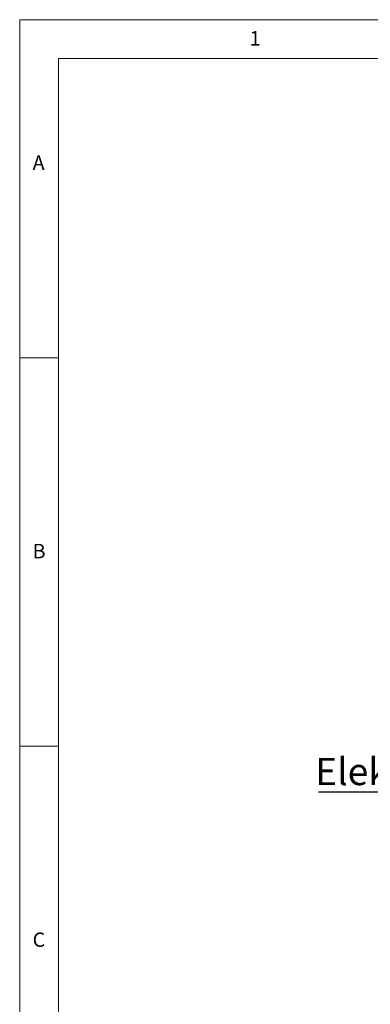
# Model space of a CAD drawing. Units: millimetres. Extents: x 5 to 415, y 5 to 292.
# Drawn here: x 5 to 50, y 165 to 292 of the extents above; entities that cross this region are included whole.
import ezdxf

# ---------------------------------------------------------------- set-up
doc = ezdxf.new("R2010")
doc.units = ezdxf.units.MM
doc.layers.add('BEMAßUNG', color=96, linetype='Continuous')
doc.layers.add('SLD-0', color=179, linetype='Continuous')
doc.styles.add('SLDTEXTSTYLE0', font='TXT', dxfattribs={"width": 0.75})

# ---------------------------------------------------------------- blocks, each defined once
blk = doc.blocks.new('SW_NOTE_0_18')
at = {"layer": 'BEMAßUNG', "color": 0, "insert": (0, 56.4), "char_height": 43.75, "attachment_point": 1, "style": 'SLDTEXTSTYLE0'}
blk.add_mtext('Elektrische Zündung', dxfattribs=at)
blk = doc.blocks.new('SW_NOTE_1')
at = {"layer": 'BEMAßUNG'}
blk.add_line((-559.9, 0), (0, 0), dxfattribs=at)
at = {"layer": 'BEMAßUNG', "color": 96}
blk.add_blockref('SW_NOTE_0_18', (-565.3, -2), dxfattribs=at)

msp = doc.modelspace()

# ---------------------------------------------------------------- linework, layer by layer
at = {"layer": 'SLD-0', "color": 179, "linetype": 'Continuous', "lineweight": 18}
for p, q in [((415, 292), (5, 292)), ((5, 292), (5, 5)), ((410, 287), (10, 287)), ((10, 287), (10, 10)), ((10, 248.5), (5, 248.5)), ((5, 198.5), (10, 198.5))]:
    msp.add_line(p, q, dxfattribs=at)

# ---------------------------------------------------------------- block references
at = {"color": 7, "linetype": 'Continuous', "xscale": 0.08, "yscale": 0.08, "zscale": 0.08}
msp.add_blockref('SW_NOTE_1', (88.26237, 192.63984), dxfattribs=at)

# ---------------------------------------------------------------- texts
at = {"layer": 'SLD-0', "color": 179, "char_height": 1.85208, "attachment_point": 1, "style": 'SLDTEXTSTYLE0'}
for s, insert in [('1', (34.58333, 290.52945)), ('1', (34.58333, 290.52945)), ('A', (6.66667, 274.52945)), ('A', (6.66667, 274.52945)), ('B', (6.66667, 224.52945)), ('B', (6.66667, 224.52945)), ('C', (6.66667, 174.52945)), ('C', (6.66667, 174.52945))]:
    msp.add_mtext(s, dxfattribs=dict(at, insert=insert))

doc.saveas('drawing.dxf')
